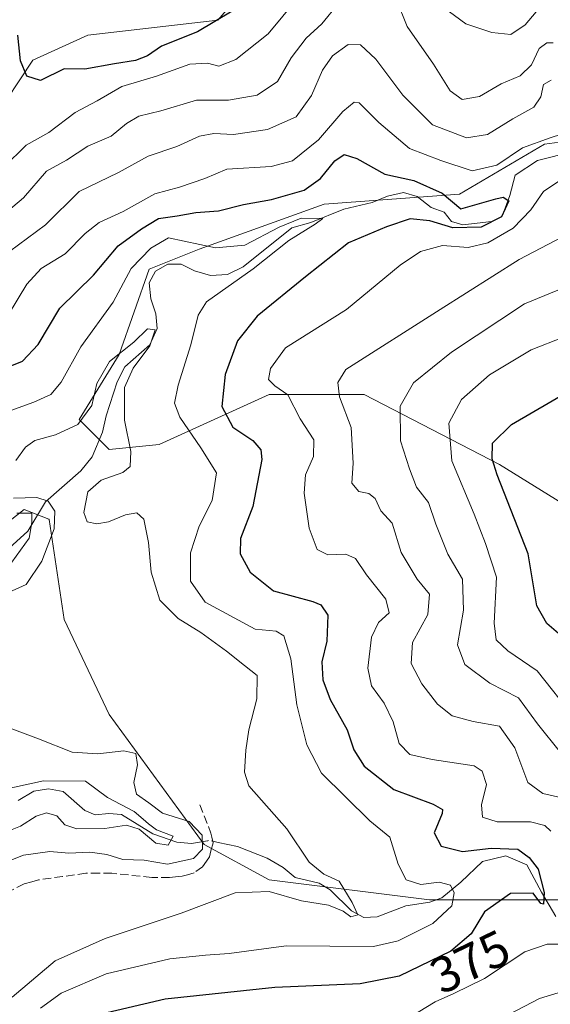
# Model space of a CAD drawing. Units: metres. Extents: x 632811 to 636305, y 4651030 to 4653409.
# Drawn here: x 633806 to 633911, y 4651210 to 4651404 of the extents above; entities that cross this region are included whole.
import ezdxf
from ezdxf.enums import TextEntityAlignment as Align

# ---------------------------------------------------------------- set-up
doc = ezdxf.new("R2010")
doc.units = ezdxf.units.M
doc.header["$MEASUREMENT"] = 0
doc.linetypes.add('DGN Style 3', pattern=[2.307223458686699, 1.648016756204785, -0.6592067024819142])
doc.linetypes.add('DGN Style 4', pattern=[2.6384748266838614, 1.318413404963828, -0.6592067024819142, 0.001648016756204785, -0.6592067024819142])
for name, color, linetype, lineweight in [('Corriente natural lineal', 142, 'Continuous', 13), ('Corriente natural lineal oculto', 9, 'DGN Style 4', 13), ('Curva de nivel maestra', 30, 'Continuous', 30), ('Curva de nivel normal', 30, 'Continuous', 0), ('Matorral CxS', 135, 'Continuous', 0), ('Rótulo de curva de nivel directora', 7, 'Continuous', 0), ('Senda', 7, 'DGN Style 3', 0), ('Suelo desnudo CxS', 253, 'Continuous', 0)]:
    doc.layers.add(name, color=color, linetype=linetype, lineweight=lineweight)
doc.styles.add('Style-Arial', font='txt')

msp = doc.modelspace()

# ---------------------------------------------------------------- linework, layer by layer
at = {"layer": 'Corriente natural lineal', "color": 142, "linetype": 'Continuous', "lineweight": 13}
for points in [[(633922.2600999996, 4651380.090100001, 381.1203999999998), (633908.4401000004, 4651376.5701, 379.5139000000054), (633904.0601000005, 4651373.710100001, 379.6212999999989), (633903.0000999998, 4651369.690099999, 377.5678000000044), (633901.4600999998, 4651365.5801, 375.773000000001), (633899.3800999997, 4651364.5601, 375.3824000000022), (633893.7100999998, 4651363.9001, 374.883600000001), (633891.4401000004, 4651364.5001, 375.0038999999961), (633890.0201000003, 4651366.380100001, 374.8405000000057), (633887.3901000004, 4651367.3301, 374.1362999999984), (633884.6801000005, 4651369.450099999, 375.0237000000052), (633881.9401000004, 4651370.2401, 374.9517000000051), (633878.8000999996, 4651369.5701, 373.6453000000038), (633875.7801000001, 4651368.290100001, 372.5341000000044), (633870.1801000005, 4651367.0001, 372.4472999999998), (633863.6501000002, 4651364.340100001, 372.1025999999983), (633859.8400999998, 4651363.280099999, 372.0954999999958), (633850.2301000003, 4651355.530099999, 369.8991999999998), (633847.1601, 4651354.020099999, 369.338699999993), (633843.8201000001, 4651353.870100001, 368.6803000000073), (633840.6501000002, 4651354.7601, 368.3738000000012), (633838.0100999996, 4651356.120100001, 368.7238999999972), (633835.3701, 4651356.090100001, 369.795299999998), (633832.9301000005, 4651354.6801, 369.8105000000069), (633831.6401000004, 4651352.420100001, 368.7448000000004), (633832.0100999996, 4651349.200099999, 367.6723999999958), (633832.9600999998, 4651346.2501, 366.7559000000037), (633833.2100999998, 4651343.370100001, 366.293399999995), (633831.8101000005, 4651340.110099999, 365.9109000000026), (633826.8701, 4651335.770099999, 366.1591000000044), (633825.3501000004, 4651332.800100001, 365.8705000000046), (633823.1501000002, 4651326.090100001, 365.6876000000047), (633822.4001000002, 4651322.860099999, 365.1821999999956), (633820.4101, 4651317.9801, 363.8028999999952), (633818.1501000002, 4651315.190099999, 363.4533999999985), (633811.1801000005, 4651309.090100001, 361.9967000000034), (633807.6801000005, 4651303.280099999, 357.1919999999955), (633803.2500999998, 4651299.220100001, 355.8858000000037)], [(633843.1853, 4651242.030300001, 359.2834000000003), (633840.0100999996, 4651241.4801, 358.2323999999935), (633837.1501000002, 4651241.770099999, 357.4459999999963), (633832.3800999997, 4651243.390100001, 356.4793000000063), (633826.2100999998, 4651247.2301, 354.2694000000047), (633823.7001, 4651247.450099999, 353.3671000000031), (633820.9901000002, 4651247.130100001, 353.0062999999937), (633818.9600999998, 4651248.0101, 353.0752000000066), (633814.6401000004, 4651251.7601, 355.3999999999942), (633811.7500999998, 4651252.3201, 355.4293999999936), (633808.8701, 4651251.850099999, 355.9000999999989), (633805.7801000001, 4651250.0001, 354.9484999999986)], [(633912.0500999996, 4651227.020099999, 376.1898999999976), (633909.2100999998, 4651231.860099999, 374.9777000000031), (633906.3501000004, 4651237.290100001, 375.3029999999999), (633902.1801000005, 4651239.030099999, 376.2681000000011), (633897.6001000004, 4651237.9301, 375.6852000000072), (633893.2801000001, 4651233.8101, 372.5332999999956), (633889.5601000005, 4651230.7501, 370.4504000000015), (633887.1401000004, 4651229.850099999, 369.3638000000064), (633882.4200999998, 4651229.1601, 368.3243999999977), (633876.7500999998, 4651227.0001, 366.3732000000018), (633874.1101000002, 4651226.870100001, 365.6209999999992), (633871.6700999998, 4651228.1501, 364.9201999999932), (633867.4200999998, 4651232.300100001, 364.5963999999949), (633865.2500999998, 4651233.620100001, 364.420100000003), (633860.5401, 4651234.770099999, 363.7462999999989), (633858.1700999998, 4651236.770099999, 362.982600000003), (633855.0000999998, 4651238.600099999, 362.5362000000023), (633849.1601, 4651240.9001, 361.9392999999982), (633845.3049, 4651241.715, 360.4554999999964)]]:
    msp.add_polyline3d(points, dxfattribs=at)
at = {"layer": 'Corriente natural lineal oculto', "color": 9, "linetype": 'DGN Style 4', "lineweight": 13, "extrusion": (-0.4792847896316567, 0.03763514294358979, 0.8768521462842833), "elevation": -128426.2006299821, "flags": 128}
msp.add_lwpolyline([(-4686587.076465606, 234984.632530309), (-4686587.311478585, 234982.5811955266), (-4686587.224870266, 234982.1945162162)], dxfattribs=at)
at = {"layer": 'Curva de nivel maestra', "color": 30, "linetype": 'Continuous', "lineweight": 30, "flags": 128}
for points, elevation in [([(633851.4900000002, 4651408.170100001), (633841.2300000006, 4651402.0801), (633834.1299999999, 4651399.200099999), (633831.3200000003, 4651397.290100001), (633828.9900000002, 4651396.380100001), (633824.8099999997, 4651395.700099999), (633818.9500000002, 4651394.6801), (633814.8600000005, 4651394.7601), (633810.1799999997, 4651392.440099999), (633807.4500000002, 4651393.270099999), (633806.2100000001, 4651396.340100001), (633805.6699999999, 4651401.4001)], 400.0000000000001), ([(633801.3700000001, 4651334.7601), (633806.5999999996, 4651336.9101), (633809.7100000001, 4651340.210100001), (633814, 4651347.4001), (633820.6500000004, 4651353.940099999), (633825.5199999996, 4651359.710100001), (633830.1399999997, 4651363.0701), (633833.5199999996, 4651365.140100001), (633837.2100000001, 4651365.6501), (633840.8799999999, 4651366.290100001), (633845.3799999999, 4651366.6601), (633850.3200000003, 4651367.9001), (633855.8200000003, 4651368.860099999), (633862.3200000003, 4651370.7501), (633865.5499999998, 4651373.0101), (633868.3899999997, 4651376.5101), (633870.2000000002, 4651377.790100001), (633872.7100000001, 4651376.9801), (633878.2699999996, 4651373.9001), (633884.0099999999, 4651372.610099999), (633889.5899999999, 4651370.140100001), (633893.3200000003, 4651367.0101), (633900.2400000002, 4651369.0001), (633901.6600000003, 4651369.3201), (633902.75, 4651368.610099999), (633901.3200000003, 4651365.4801), (633897.3099999997, 4651363.440099999), (633891.6799999997, 4651363.290100001), (633887.1500000004, 4651364.6601), (633883.2800000003, 4651365.040100001), (633878.5899999999, 4651363.4801), (633871.0599999997, 4651360.340100001), (633862.5899999999, 4651353.610099999), (633852.9900000002, 4651345.8201), (633849.1500000004, 4651340.940099999), (633846.7000000002, 4651334.280099999), (633846.0599999997, 4651327.9001), (633848.2300000006, 4651323.840100001), (633852.1699999999, 4651321.2301), (633853.7699999996, 4651319.3301), (633853.9500000002, 4651317.4801), (633852.1500000004, 4651308.1501), (633849.75, 4651301.8201), (633849.6699999999, 4651298.8201), (633851.6500000004, 4651295.140100001), (633856.2699999996, 4651291.4901), (633864, 4651289.380100001), (633865.6299999999, 4651288.700099999), (633867.0199999996, 4651286.640100001), (633866.7800000003, 4651281.540100001), (633865.8300000001, 4651277.390100001), (633866, 4651273.8301), (633867.4699999997, 4651269.970100001), (633870.7999999998, 4651263.960100001), (633872.1600000003, 4651260.0001), (633874.2000000002, 4651256.790100001), (633880.0099999999, 4651252.170100001), (633887.8099999997, 4651249.280099999), (633889.6900000004, 4651248.200099999), (633889.5999999996, 4651247.420100001), (633888.0199999996, 4651243.5801), (633889.4100000003, 4651240.970100001), (633893.5999999996, 4651239.890100001), (633899.3200000003, 4651240.5701), (633904.5599999997, 4651240.370100001), (633906.8300000001, 4651238.700099999), (633908.5800000001, 4651236.390100001), (633909.7400000002, 4651231.8201), (633909.6600000003, 4651229.4801), (633909.0999999996, 4651229.640100001), (633907.5800000001, 4651231.630100001), (633903.1399999997, 4651231.5701), (633897.9900000002, 4651227.960100001), (633895.3499999996, 4651223.610099999), (633891.3300000001, 4651220.200099999), (633881.0700000003, 4651215.2601), (633873.3600000005, 4651213.710100001), (633856.4900000002, 4651212.9901), (633834.8399999999, 4651210.6801), (633821.0700000003, 4651207.440099999)], 375), ([(633914.8799999999, 4651281.040100001), (633910.2999999998, 4651285.020099999), (633908.2999999998, 4651288.520099999), (633906.5800000001, 4651298.8201), (633900.4900000002, 4651314.440099999), (633899.5099999999, 4651317.5801), (633899.5800000001, 4651320.670100001), (633903.3200000003, 4651324.380100001), (633914.9900000002, 4651331.190099999)], 400.0000000000001)]:
    msp.add_lwpolyline(points, dxfattribs=dict(at, elevation=elevation))
at = {"layer": 'Curva de nivel normal', "color": 30, "linetype": 'Continuous', "lineweight": 0, "flags": 128}
for points, elevation in [([(633861.0099999999, 4651408.720100001), (633855.1799999997, 4651401.670100001), (633848.79, 4651396.5601), (633845.4299999997, 4651395.270099999), (633843.1699999999, 4651395.840100001), (633839.6900000004, 4651395.640100001), (633833.1299999999, 4651393.290100001), (633826.25, 4651391.220100001), (633821.3899999997, 4651388.420100001), (633817.0300000003, 4651386.090100001), (633811.8200000003, 4651382.110099999), (633807.3399999999, 4651379.6501), (633802.9100000003, 4651375.2501)], 395.0000000000001), ([(633911.54, 4651399.850099999), (633910.2999999998, 4651399.9001), (633908.75, 4651398.7301), (633907.2400000002, 4651395.4901), (633905, 4651393.370100001), (633901.2400000002, 4651391.790100001), (633897.0099999999, 4651389.2301), (633893.5800000001, 4651388.690099999), (633891.1900000004, 4651390.370100001), (633887.8799999999, 4651395.640100001), (633882.6900000004, 4651403.110099999), (633880.5199999996, 4651408.5601)], 390.0000000000001), ([(633869.04, 4651407.620100001), (633865.7800000003, 4651403.6601), (633862.6900000004, 4651400.8101), (633859.7199999997, 4651396.9101), (633857.0300000003, 4651392.2301), (633852.9900000002, 4651389.5101), (633847.3200000003, 4651388.5601), (633840.9900000002, 4651388.520099999), (633833.9900000002, 4651386.420100001), (633829.6500000004, 4651385.360099999), (633827.2000000002, 4651383.9301), (633824.1500000004, 4651381.440099999), (633819.5300000003, 4651379.460100001), (633815.3200000003, 4651376.690099999), (633811.3899999997, 4651374.4901), (633806.8200000003, 4651369.1801), (633799.6500000004, 4651363.210100001)], 390.0000000000001), ([(633908.9000000004, 4651406.840100001), (633906, 4651403.460100001), (633903.2000000002, 4651401.530099999), (633899.4199999999, 4651401.9001), (633894.3099999997, 4651403.630100001), (633888.7800000003, 4651407.640100001)], 395.0000000000001), ([(633911.1200000001, 4651392.520099999), (633909.6100000005, 4651391.610099999), (633909.0999999996, 4651389.210100001), (633907.7400000002, 4651387.130100001), (633903.5999999996, 4651384.8101), (633898.5700000003, 4651381.720100001), (633894.4199999999, 4651381.110099999), (633887.6600000003, 4651383.620100001), (633881.8099999997, 4651389.540100001), (633876.4800000006, 4651396.630100001), (633873.4199999999, 4651399.460100001), (633871.0199999996, 4651399.530099999), (633867.9199999999, 4651397.300100001), (633865.9400000004, 4651394.470100001), (633863.75, 4651389.440099999), (633860.7300000006, 4651385.210100001), (633855.04, 4651382.710100001), (633848.3399999999, 4651381.720100001), (633844.4699999997, 4651381.960100001), (633841.5999999996, 4651381.4101), (633837.0999999996, 4651379.360099999), (633831.4600000001, 4651377.470100001), (633825.5700000003, 4651374.2301), (633817.8399999999, 4651370.460100001), (633811.1500000004, 4651363.870100001), (633804.0300000003, 4651358.600099999)], 385), ([(633915.4199999999, 4651382.530099999), (633910.9699999997, 4651381.0601), (633905.4699999997, 4651379.100099999), (633900.3799999999, 4651375.670100001), (633895.5599999997, 4651374.5601), (633889.3099999997, 4651376.620100001), (633883.1600000003, 4651378.970100001), (633877.0999999996, 4651384.120100001), (633873.1900000004, 4651388.0101), (633872.1699999999, 4651388.110099999), (633869.9299999997, 4651386.3201), (633865.1500000004, 4651380.6601), (633860.0199999996, 4651376.540100001), (633855.7699999996, 4651375.4001), (633847.0199999996, 4651374.860099999), (633842.6500000004, 4651373.050100001), (633837.6500000004, 4651371.350099999), (633832.79, 4651370.0101), (633826.54, 4651366.4901), (633821.79, 4651364.3201), (633818.9900000002, 4651362.170100001), (633815.0599999997, 4651358.1501), (633810.3300000001, 4651355.2401), (633807.4400000004, 4651352.140100001), (633803.8399999999, 4651346.1501)], 380), ([(633911.0999999996, 4651243.950099999), (633909.9299999997, 4651245.050100001), (633907.0899999999, 4651245.7501), (633900.4500000002, 4651245.7601), (633897.5999999996, 4651246.700099999), (633897.3499999996, 4651249.140100001), (633898.3700000001, 4651253.140100001), (633897.5199999996, 4651255.8201), (633895.9299999997, 4651256.8201), (633887.6100000005, 4651258.110099999), (633883.2300000006, 4651259.0601), (633881.0999999996, 4651261.2601), (633879.9000000004, 4651265.550100001), (633878.1200000001, 4651269.2401), (633875.5999999996, 4651272.700099999), (633874.9100000003, 4651276.1601), (633875.6100000005, 4651282.3201), (633876.9900000002, 4651285.190099999), (633879.1399999997, 4651287.140100001), (633878.4800000006, 4651289.800100001), (633874.6200000001, 4651294.6601), (633872.4699999997, 4651297.850099999), (633870.5499999998, 4651298.710100001), (633867, 4651298.5601), (633864.8799999999, 4651299.6601), (633863.2999999998, 4651303.870100001), (633862.29, 4651310.790100001), (633862.5700000003, 4651314.4001), (633864.1600000003, 4651318.0601), (633864.2199999997, 4651321.340100001), (633861.5099999999, 4651325.470100001), (633859.0599999997, 4651330.2401), (633856.4800000006, 4651332.020099999), (633855.2699999996, 4651333.290100001), (633855.6399999997, 4651335.4801), (633858.6399999997, 4651339.540100001), (633870.6600000003, 4651347.1501), (633881.2699999996, 4651355.880100001), (633885.3200000003, 4651358.620100001), (633889.6399999997, 4651359.7501), (633894.7599999999, 4651359.4101), (633898.6500000004, 4651360.340100001), (633903.6399999997, 4651363.220100001), (633907.1200000001, 4651366.840100001), (633909.6500000004, 4651370.440099999), (633913.8700000001, 4651373.300100001)], 380), ([(633803.5599999997, 4651326.9101), (633808.8499999996, 4651328.8101), (633812.2199999997, 4651330.3101), (633814.2400000002, 4651332.770099999), (633818.1399999997, 4651339.710100001), (633824.5499999998, 4651348.540100001), (633828.1100000005, 4651355.2401), (633832, 4651359.2401), (633835.4600000001, 4651361.280099999), (633844.8099999997, 4651359.340100001), (633850.5599999997, 4651359.880100001), (633857.3600000005, 4651363.380100001), (633861.7000000002, 4651365.190099999), (633866, 4651365.140100001), (633864.4600000001, 4651364.020099999), (633859.3099999997, 4651360.7501), (633852.2300000006, 4651355.1601), (633842.9699999997, 4651348.6501), (633841.3600000005, 4651346.0001), (633839.8700000001, 4651340.140100001), (633837.4199999999, 4651332.1801), (633836.6799999997, 4651328.5701), (633837.75, 4651325.790100001), (633841.8600000005, 4651319.7601), (633845, 4651314.8201), (633844.1500000004, 4651309.340100001), (633841.5599999997, 4651304.2501), (633839.8600000005, 4651299.0101), (633839.8600000005, 4651293.390100001), (633842.7100000001, 4651289.2301), (633852.6100000005, 4651283.860099999), (633856.7599999999, 4651283.470100001), (633858.3200000003, 4651282.5701), (633859.6500000004, 4651278.030099999), (633860.8300000001, 4651268.920100001), (633862.8399999999, 4651261.0001), (633865.7699999996, 4651255.4101), (633875.3200000003, 4651245.960100001), (633879.2599999999, 4651242.7601), (633880.9000000004, 4651237.4001), (633882.4800000006, 4651234.3201), (633885.3799999999, 4651233.380100001), (633888.9900000002, 4651233.8101), (633891.2400000002, 4651233.2301), (633891.9900000002, 4651231.7301), (633891.4800000006, 4651229.140100001), (633887.7400000002, 4651225.630100001), (633880.8700000001, 4651222.2501), (633875.9900000002, 4651221.140100001), (633858.7800000003, 4651221.2601), (633847.4800000006, 4651219.7301), (633842.7800000003, 4651219.420100001), (633835.7800000003, 4651218.6601), (633823.1500000004, 4651215.710100001), (633814.2400000002, 4651211.880100001), (633810.2000000002, 4651208.920100001)], 370), ([(633913.5999999996, 4651250.4301), (633909.5300000003, 4651251.360099999), (633906.5199999996, 4651253.5801), (633903.9500000002, 4651260.390100001), (633900.9400000004, 4651264.710100001), (633895.7000000002, 4651265.590100001), (633891.5700000003, 4651266.7301), (633888.6500000004, 4651269.0601), (633885.5499999998, 4651273.0801), (633883.4500000002, 4651277.100099999), (633883.7599999999, 4651281.2601), (633886.7699999996, 4651286.7601), (633887.0999999996, 4651290.8201), (633884.6600000003, 4651293.770099999), (633881.5, 4651299.0801), (633879.7199999997, 4651304.880100001), (633877.4699999997, 4651307.300100001), (633876.3200000003, 4651309.7601), (633875.0999999996, 4651310.7401), (633873.0899999999, 4651311.100099999), (633871.7300000006, 4651312.780099999), (633871.9900000002, 4651316.700099999), (633871.6100000005, 4651323.770099999), (633869.3200000003, 4651329.8201), (633868.9600000001, 4651332.6601), (633870.5300000003, 4651335.220100001), (633889.2000000002, 4651347.1501), (633904.8399999999, 4651357.040100001), (633914.79, 4651362.2501)], 385), ([(633913.0199999996, 4651259.4901), (633908.4800000006, 4651265.130100001), (633904.6600000003, 4651270.3301), (633899.0499999998, 4651273.200099999), (633894.0899999999, 4651276.880100001), (633892.6299999999, 4651280.780099999), (633893.7999999998, 4651287.640100001), (633893.5999999996, 4651293.7601), (633890.7000000002, 4651298.7401), (633888.3399999999, 4651304.6801), (633886.9199999999, 4651308.960100001), (633884.5, 4651312.0001), (633883.1200000001, 4651315.620100001), (633881.3399999999, 4651321.170100001), (633881.2699999996, 4651327.9801), (633883.9100000003, 4651332.620100001), (633891.4600000001, 4651338.6801), (633905.9000000004, 4651348.220100001), (633915.0499999998, 4651352.020099999)], 390.0000000000001), ([(633804.5999999996, 4651211.110099999), (633813.0599999997, 4651218.2601), (633822.9900000002, 4651222.690099999), (633837.9900000002, 4651227.7301), (633848.6500000004, 4651231.720100001), (633855.4199999999, 4651232.0001), (633861.7599999999, 4651230.140100001), (633867.1200000001, 4651229.280099999), (633870.0199999996, 4651228.100099999), (633871.5300000003, 4651226.950099999), (633872.9299999997, 4651227.390100001), (633871.7800000003, 4651229.790100001), (633869.2199999997, 4651234.040100001), (633866.1799999997, 4651235.4101), (633863.2699999996, 4651237.780099999), (633858.9100000003, 4651244.360099999), (633851.4000000004, 4651252.9001), (633850.4900000002, 4651255.610099999), (633850.7599999999, 4651259.9801), (633851.4000000004, 4651264.0001), (633852.9699999997, 4651270.100099999), (633853.0099999999, 4651274.7301), (633850.4900000002, 4651276.690099999), (633846.9199999999, 4651279.540100001), (633841.9000000004, 4651283.210100001), (633837.3899999997, 4651286.020099999), (633833.7800000003, 4651289.6501), (633832.0499999998, 4651295.1601), (633831.5300000003, 4651301.040100001), (633830.5899999999, 4651305.670100001), (633829.2000000002, 4651306.890100001), (633826.9900000002, 4651306.5001), (633823.6500000004, 4651305.130100001), (633821.29, 4651304.710100001), (633819.4000000004, 4651305.140100001), (633818.7100000001, 4651306.950099999), (633819.5499999998, 4651311.020099999), (633822.1600000003, 4651313.380100001), (633826.4600000001, 4651314.9001), (633827.9199999999, 4651316.0601), (633828.0199999996, 4651319.0001), (633826.7800000003, 4651325.220100001), (633826.7999999998, 4651331.670100001), (633828.4800000006, 4651335.530099999), (633831.7699999996, 4651339.9101), (633832.8200000003, 4651343.120100001), (633831.3200000003, 4651343.3101), (633828.6500000004, 4651340.670100001), (633823.8200000003, 4651336.8201), (633821.3399999999, 4651332.450099999), (633820.3200000003, 4651328.1501), (633817.5300000003, 4651324.380100001), (633813.1200000001, 4651322.340100001), (633809.0599999997, 4651321.220100001), (633807.2000000002, 4651319.9001), (633805.2800000003, 4651317.2601)], 365), ([(633915.6799999997, 4651266.380100001), (633908.3600000005, 4651275.620100001), (633902.5999999996, 4651279.620100001), (633900.2599999999, 4651281.7601), (633899.9000000004, 4651285.0801), (633900.3399999999, 4651294.190099999), (633898.1500000004, 4651300.8201), (633895.9400000004, 4651306.6601), (633891.5099999999, 4651317.200099999), (633890.9299999997, 4651324.6601), (633893.4199999999, 4651329.300100001), (633898.9699999997, 4651334.200099999), (633907.2199999997, 4651339.140100001), (633913.5599999997, 4651341.630100001)], 395.0000000000001), ([(633804.8499999996, 4651309.780099999), (633809.4400000004, 4651309.940099999), (633811.7100000001, 4651309.220100001), (633813.0099999999, 4651307.2301), (633812.8799999999, 4651303.720100001), (633810.4299999997, 4651297.360099999), (633807.3200000003, 4651292.7401), (633796.2999999998, 4651287.7501)], 360.0000000000001), ([(633805.5, 4651306.860099999), (633808.4299999997, 4651306.8301), (633808.4400000004, 4651305.0101), (633807.9000000004, 4651301.860099999), (633804.5099999999, 4651297.120100001)], 355), ([(633798.6500000004, 4651266.340100001), (633809.7699999996, 4651262.190099999), (633816.4500000002, 4651259.5801), (633821.5199999996, 4651259.210100001), (633826.6500000004, 4651259.800100001), (633829.0300000003, 4651259.3101), (633829.3399999999, 4651257.0601), (633828.6500000004, 4651253.530099999), (633829.1600000003, 4651251.2501), (633831.6100000005, 4651249.550100001), (633834.2999999998, 4651247.460100001), (633839.5599999997, 4651245.850099999), (633842.1699999999, 4651243.1501), (633842.1799999997, 4651240.370100001), (633840.4199999999, 4651238.5001), (633835.3099999997, 4651237.370100001), (633830.6900000004, 4651238.190099999), (633826.4699999997, 4651238.350099999), (633823.2699999996, 4651239.3201), (633819.9100000003, 4651239.800100001), (633815.7599999999, 4651239.600099999), (633812.0199999996, 4651239.920100001), (633806.8200000003, 4651239.170100001), (633799.6500000004, 4651236.360099999)], 360.0000000000001), ([(633801.3200000003, 4651251.840100001), (633810.7699999996, 4651253.850099999), (633819.04, 4651253.790100001), (633823.4100000003, 4651250.5701), (633828.6699999999, 4651247.840100001), (633830.4500000002, 4651246.280099999), (633831.5599999997, 4651245.390100001), (633833.0899999999, 4651244.190099999), (633836.4100000003, 4651242.9101), (633835.3899999997, 4651241.170100001), (633832.9900000002, 4651241.540100001), (633829.7000000002, 4651244.3301), (633827.1600000003, 4651245.140100001), (633822.8899999997, 4651244.460100001), (633817.3799999999, 4651244.4001), (633815.0099999999, 4651245.1801), (633813.3899999997, 4651246.9801), (633811.3499999996, 4651247.550100001), (633809.3200000003, 4651246.9001), (633806.2199999997, 4651244.940099999), (633799.2300000006, 4651242.130100001)], 355), ([(633881.7999999998, 4651206.300100001), (633888.2100000001, 4651210.190099999), (633891.9199999999, 4651211.780099999), (633897.9500000002, 4651214.770099999), (633905.9600000001, 4651220.0601), (633910.3600000005, 4651221.5801), (633915.2800000003, 4651221.540100001)], 380), ([(633893.9199999999, 4651203.030099999), (633908.8499999996, 4651210.800100001), (633913.4000000004, 4651212.2401)], 385)]:
    msp.add_lwpolyline(points, dxfattribs=dict(at, elevation=elevation))
at = {"layer": 'Matorral CxS', "color": 135, "linetype": 'Continuous', "lineweight": 0}
for points in [[(633851.2002999998, 4651411.265100001, 404.1543999999994), (633845.2642999999, 4651404.3375, 402.2210000000051), (633819.5431000004, 4651401.368899999, 402.5975999999937), (633808.6612999998, 4651396.420299999, 400.1640999999945), (633800.7462999999, 4651384.543299999, 398.1012000000046)], [(633851.2002999998, 4651411.265100001, 404.1543999999994), (633845.2642999999, 4651404.3375, 402.2210000000051), (633819.5431000004, 4651401.368899999, 402.5975999999937), (633808.6612999998, 4651396.420299999, 400.1640999999945), (633800.7462999999, 4651384.543299999, 398.1012000000046)], [(633921.6911000004, 4651303.608100001, 408.9893000000012), (633900.9162999997, 4651316.475099999, 399.4695000000065), (633874.2061000001, 4651330.331700001, 385.7908000000025), (633855.4086999996, 4651330.3321, 378.4535999999935), (633833.6448999997, 4651320.4351, 366.4455000000016), (633823.7518999996, 4651319.4461, 364.1230999999971), (633817.8167000003, 4651325.3839, 367.8531999999978), (633825.7307000002, 4651338.250299999, 367.6785999999993), (633831.6656999999, 4651355.076500001, 370.9367000000057), (633841.5585000003, 4651359.0351, 370.6736999999994), (633866.2909000004, 4651367.942700001, 373.9225000000006), (633893.0021000003, 4651369.921900001, 377.1257999999943), (633909.8197, 4651379.818700001, 381.7666000000027), (633924.6590999998, 4651381.797900001, 382.3698000000004)], [(633921.6911000004, 4651303.608100001, 408.9893000000012), (633900.9162999997, 4651316.475099999, 399.4695000000065), (633874.2061000001, 4651330.331700001, 385.7908000000025), (633855.4086999996, 4651330.3321, 378.4535999999935), (633833.6448999997, 4651320.4351, 366.4455000000016), (633823.7518999996, 4651319.4461, 364.1230999999971), (633817.8167000003, 4651325.3839, 367.8531999999978), (633825.7307000002, 4651338.250299999, 367.6785999999993), (633831.6656999999, 4651355.076500001, 370.9367000000057), (633841.5585000003, 4651359.0351, 370.6736999999994), (633866.2909000004, 4651367.942700001, 373.9225000000006), (633893.0021000003, 4651369.921900001, 377.1257999999943), (633909.8197, 4651379.818700001, 381.7666000000027), (633924.6590999998, 4651381.797900001, 382.3698000000004)], [(633798.0307, 4651300.641100001, 359.1370000000024), (633806.9336999999, 4651307.5689, 361.7746999999945), (633811.7938999999, 4651305.624500001, 360.0276000000013), (633811.8809000002, 4651305.5897, 360.0093000000052), (633814.8485000003, 4651285.794500001, 362.3628000000026), (633823.7521000003, 4651266.9891, 362.2069999999949), (633842.5487000003, 4651241.255700001, 358.9664000000048), (633855.4090999998, 4651234.327099999, 363.4536999999983), (633887.0664999997, 4651230.367699999, 369.641300000003), (633922.6803000001, 4651230.3671, 381.4986999999965), (633956.3164999997, 4651244.223099999, 392.257700000002), (633974.1237000005, 4651249.171499999, 396.8181000000041), (634014.0022999998, 4651245.6359, 408.0127999999968), (634043.7938999999, 4651230.7401, 420.170100000003), (634063.3450999996, 4651221.430500001, 426.9449000000022), (634081.0343000004, 4651218.6371, 430.0960999999952), (634108.0330999997, 4651221.4299, 439.1468000000023)], [(633798.0307, 4651300.641100001, 359.1370000000024), (633806.9336999999, 4651307.5689, 361.7746999999945), (633811.7938999999, 4651305.624500001, 360.0276000000013), (633811.8809000002, 4651305.5897, 360.0093000000052), (633814.8485000003, 4651285.794500001, 362.3628000000026), (633823.7521000003, 4651266.9891, 362.2069999999949), (633842.5487000003, 4651241.255700001, 358.9664000000048), (633855.4090999998, 4651234.327099999, 363.4536999999983), (633887.0664999997, 4651230.367699999, 369.641300000003), (633922.6803000001, 4651230.3671, 381.4986999999965), (633956.3164999997, 4651244.223099999, 392.257700000002), (633974.1237000005, 4651249.171499999, 396.8181000000041), (634014.0022999998, 4651245.6359, 408.0127999999968), (634043.7938999999, 4651230.7401, 420.170100000003), (634063.3450999996, 4651221.430500001, 426.9449000000022), (634081.0343000004, 4651218.6371, 430.0960999999952), (634108.0330999997, 4651221.4299, 439.1468000000023)]]:
    msp.add_polyline3d(points, dxfattribs=at)
at = {"layer": 'Senda', "color": 7, "linetype": 'DGN Style 3', "lineweight": 0}
msp.add_polyline3d([(633841.6700999998, 4651249.1251, 361.7638000000007), (633843.8800999997, 4651243.540100001, 360.7323999999935), (633844.0551000005, 4651242.735099999, 360.5381000000052), (633844.3000999996, 4651241.620100001, 360.7458000000042), (633843.8800999997, 4651240.040100001, 360.9661000000052), (633843.5701000001, 4651238.860099999, 361.1383999999962), (633842.9951, 4651238.015100001, 361.1579000000056), (633842.2251000004, 4651236.8751, 361.3181000000041), (633840.5301000001, 4651235.6951, 361.4201999999932), (633839.2301000003, 4651235.3101, 361.3135000000038), (633838.1851000005, 4651234.995100001, 361.2578999999969), (633836.8501000004, 4651234.880100001, 361.2067999999999), (633835.6551000001, 4651234.780099999, 361.3145999999979), (633832.1801000005, 4651234.7601, 361.4579999999987), (633824.3000999996, 4651235.610099999, 361.4477999999945), (633821.7901, 4651235.600099999, 361.578800000003), (633819.1601, 4651235.585100001, 361.5406999999978), (633814.5500999996, 4651234.950099999, 361.6649000000034), (633809.8051000005, 4651234.3051, 361.6000000000058), (633808.4550999999, 4651233.9351, 361.5902999999962), (633806.9401000004, 4651233.515100001, 361.5654000000068), (633803.6801000005, 4651231.8101, 361.6640000000043)], dxfattribs=at)
at = {"layer": 'Suelo desnudo CxS', "color": 253, "linetype": 'Continuous', "lineweight": 0}
for points in [[(633800.7462999999, 4651384.543299999, 398.1012000000046), (633808.6612999998, 4651396.420299999, 400.1640999999945), (633819.5431000004, 4651401.368899999, 402.5975999999937), (633845.2642999999, 4651404.3375, 402.2210000000051), (633851.2002999998, 4651411.265100001, 404.1543999999994)], [(633851.2002999998, 4651411.265100001, 404.1543999999994), (633845.2642999999, 4651404.3375, 402.2210000000051), (633819.5431000004, 4651401.368899999, 402.5975999999937), (633808.6612999998, 4651396.420299999, 400.1640999999945), (633800.7462999999, 4651384.543299999, 398.1012000000046)], [(633924.6590999998, 4651381.797900001, 382.3698000000004), (633909.8197, 4651379.818700001, 381.7666000000027), (633893.0021000003, 4651369.921900001, 377.1257999999943), (633866.2909000004, 4651367.942700001, 373.9225000000006), (633841.5585000003, 4651359.0351, 370.6736999999994), (633831.6656999999, 4651355.076500001, 370.9367000000057), (633825.7307000002, 4651338.250299999, 367.6785999999993), (633817.8167000003, 4651325.3839, 367.8531999999978), (633823.7518999996, 4651319.4461, 364.1230999999971), (633833.6448999997, 4651320.4351, 366.4455000000016), (633855.4086999996, 4651330.3321, 378.4535999999935), (633874.2061000001, 4651330.331700001, 385.7908000000025), (633900.9162999997, 4651316.475099999, 399.4695000000065), (633921.6911000004, 4651303.608100001, 408.9893000000012)], [(633921.6911000004, 4651303.608100001, 408.9893000000012), (633900.9162999997, 4651316.475099999, 399.4695000000065), (633874.2061000001, 4651330.331700001, 385.7908000000025), (633855.4086999996, 4651330.3321, 378.4535999999935), (633833.6448999997, 4651320.4351, 366.4455000000016), (633823.7518999996, 4651319.4461, 364.1230999999971), (633817.8167000003, 4651325.3839, 367.8531999999978), (633825.7307000002, 4651338.250299999, 367.6785999999993), (633831.6656999999, 4651355.076500001, 370.9367000000057), (633841.5585000003, 4651359.0351, 370.6736999999994), (633866.2909000004, 4651367.942700001, 373.9225000000006), (633893.0021000003, 4651369.921900001, 377.1257999999943), (633909.8197, 4651379.818700001, 381.7666000000027), (633924.6590999998, 4651381.797900001, 382.3698000000004)], [(634108.0330999997, 4651221.4299, 439.1468000000023), (634081.0343000004, 4651218.6371, 430.0960999999952), (634063.3450999996, 4651221.430500001, 426.9449000000022), (634043.7938999999, 4651230.7401, 420.170100000003), (634014.0022999998, 4651245.6359, 408.0127999999968), (633974.1237000005, 4651249.171499999, 396.8181000000041), (633956.3164999997, 4651244.223099999, 392.257700000002), (633922.6803000001, 4651230.3671, 381.4986999999965), (633887.0664999997, 4651230.367699999, 369.641300000003), (633855.4090999998, 4651234.327099999, 363.4536999999983), (633842.5487000003, 4651241.255700001, 358.9664000000048), (633823.7521000003, 4651266.9891, 362.2069999999949), (633814.8485000003, 4651285.794500001, 362.3628000000026), (633811.8809000002, 4651305.5897, 360.0093000000052), (633811.7938999999, 4651305.624500001, 360.0276000000013), (633806.9336999999, 4651307.5689, 361.7746999999945), (633798.0307, 4651300.641100001, 359.1370000000024)], [(633798.0307, 4651300.641100001, 359.1370000000024), (633806.9336999999, 4651307.5689, 361.7746999999945), (633811.7938999999, 4651305.624500001, 360.0276000000013), (633811.8809000002, 4651305.5897, 360.0093000000052), (633814.8485000003, 4651285.794500001, 362.3628000000026), (633823.7521000003, 4651266.9891, 362.2069999999949), (633842.5487000003, 4651241.255700001, 358.9664000000048), (633855.4090999998, 4651234.327099999, 363.4536999999983), (633887.0664999997, 4651230.367699999, 369.641300000003), (633922.6803000001, 4651230.3671, 381.4986999999965), (633956.3164999997, 4651244.223099999, 392.257700000002), (633974.1237000005, 4651249.171499999, 396.8181000000041), (634014.0022999998, 4651245.6359, 408.0127999999968), (634043.7938999999, 4651230.7401, 420.170100000003), (634063.3450999996, 4651221.430500001, 426.9449000000022), (634081.0343000004, 4651218.6371, 430.0960999999952), (634108.0330999997, 4651221.4299, 439.1468000000023)]]:
    msp.add_polyline3d(points, dxfattribs=at)

# ---------------------------------------------------------------- texts
at = {"layer": 'Rótulo de curva de nivel directora', "color": 7, "linetype": 'Continuous', "lineweight": 0, "style": 'Style-Arial'}
msp.add_text('375', height=7.000000000000002, rotation=25.70987157812183, dxfattribs=at).set_placement((633895.1147531596, 4651218.107682993), align=Align.MIDDLE_CENTER)

doc.saveas('drawing.dxf')
